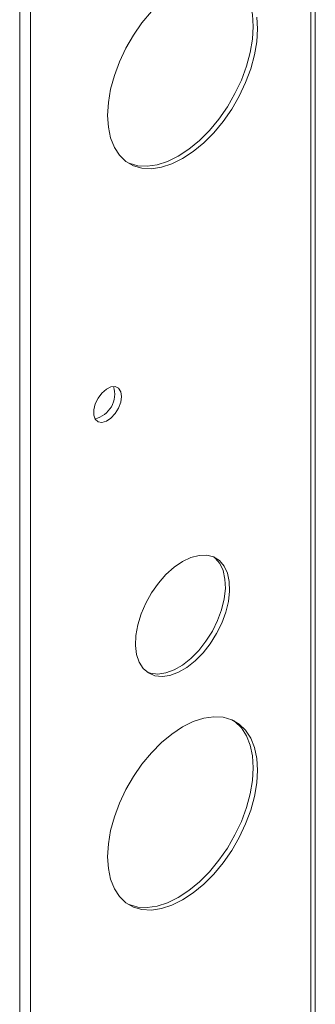
# Model space of a CAD drawing. Units: millimetres. Extents: x 52 to 3539, y 27 to 3868.
# Drawn here: x 1965 to 2014, y 3108 to 3270 of the extents above; entities that cross this region are included whole.
import ezdxf

# ---------------------------------------------------------------- set-up
doc = ezdxf.new("R2010")
doc.units = ezdxf.units.MM

msp = doc.modelspace()

# ---------------------------------------------------------------- linework, layer by layer
at = {"color": 7, "linetype": 'Continuous', "lineweight": 18}
for p, q in [((2013.77, 2607.64), (2013.77, 3683.68)), ((2013.01, 3682.62), (2013.01, 2606.58)), ((1966.76, 2545.1), (1966.76, 3646.62)), ((1964.99, 2544.08), (1964.99, 3645.6))]:
    msp.add_line(p, q, dxfattribs=at)
at = {"color": 7, "linetype": 'Continuous', "lineweight": 18, "flags": 128}
for points in [[(2000.25, 3277.16), (2000.51, 3276.98), (2001.57, 3275.96), (2002.41, 3274.66), (2003.03, 3273.11), (2003.41, 3271.33), (2003.53, 3269.37), (2003.41, 3267.26), (2003.03, 3265.05), (2002.41, 3262.79), (2001.57, 3260.51), (2000.51, 3258.27), (1999.26, 3256.1), (1997.85, 3254.07), (1996.3, 3252.19), (1994.64, 3250.53), (1992.92, 3249.1), (1991.16, 3247.94), (1989.4, 3247.06), (1987.67, 3246.5), (1986.02, 3246.26), (1984.47, 3246.34), (1983.05, 3246.75), (1982.77, 3246.88)], [(2004.11, 3270.92), (2004.24, 3268.96), (2004.11, 3266.85), (2003.74, 3264.65), (2003.12, 3262.38), (2002.27, 3260.1), (2001.22, 3257.86), (1999.97, 3255.7), (1998.55, 3253.66), (1997, 3251.79), (1995.35, 3250.12), (1993.63, 3248.69), (1991.86, 3247.53), (1990.1, 3246.66), (1988.38, 3246.09), (1986.72, 3245.85), (1985.17, 3245.93), (1983.76, 3246.34), (1982.51, 3247.06), (1981.45, 3248.08), (1980.61, 3249.38), (1979.99, 3250.94), (1979.62, 3252.71), (1979.49, 3254.67), (1979.62, 3256.78), (1979.99, 3258.99), (1980.61, 3261.25), (1981.45, 3263.53), (1982.51, 3265.78), (1983.76, 3267.94), (1985.17, 3269.98), (1986.72, 3271.85)], [(1981.79, 3208.23), (1981.66, 3209.02), (1981.3, 3209.58), (1980.75, 3209.85), (1980.05, 3209.8), (1979.3, 3209.44), (1978.57, 3208.8), (1977.93, 3207.96), (1977.47, 3207), (1977.22, 3206.03), (1977.22, 3205.16), (1977.47, 3204.48), (1977.93, 3204.05), (1978.57, 3203.94), (1979.3, 3204.15), (1980.05, 3204.66), (1980.75, 3205.41), (1981.3, 3206.32), (1981.66, 3207.3), (1981.79, 3208.23)], [(1991.86, 3180.98), (1993.25, 3181.64), (1994.6, 3181.98), (1995.85, 3182.01), (1996.98, 3181.72), (1997.95, 3181.11), (1998.71, 3180.21), (1999.26, 3179.04), (1999.57, 3177.65), (1999.63, 3176.08), (1999.45, 3174.38), (1999.02, 3172.6), (1998.36, 3170.8), (1997.49, 3169.04), (1996.44, 3167.37), (1995.24, 3165.85), (1993.93, 3164.53), (1992.56, 3163.45), (1991.17, 3162.65), (1989.79, 3162.14), (1988.49, 3161.96), (1987.29, 3162.09), (1986.24, 3162.54), (1985.37, 3163.3), (1984.71, 3164.34), (1984.28, 3165.62), (1984.09, 3167.11), (1984.16, 3168.75), (1984.47, 3170.5), (1985.01, 3172.3), (1985.78, 3174.09), (1986.75, 3175.81), (1987.87, 3177.4), (1989.13, 3178.83), (1990.48, 3180.03), (1991.86, 3180.98)], [(1997, 3181.71), (1997.24, 3181.52), (1998.01, 3180.62), (1998.55, 3179.45), (1998.86, 3178.06), (1998.93, 3176.49), (1998.74, 3174.78), (1998.31, 3173), (1997.65, 3171.2), (1996.78, 3169.44), (1995.73, 3167.78), (1994.53, 3166.26), (1993.23, 3164.94), (1991.85, 3163.86), (1990.46, 3163.06), (1989.09, 3162.55), (1987.78, 3162.36), (1986.59, 3162.5), (1986.02, 3162.69)], [(1991.86, 3153.63), (1993.63, 3154.5), (1995.35, 3155.06), (1997, 3155.3), (1998.55, 3155.22), (1999.97, 3154.81), (2001.22, 3154.09), (2002.27, 3153.07), (2003.12, 3151.77), (2003.74, 3150.22), (2004.11, 3148.44), (2004.24, 3146.48), (2004.11, 3144.37), (2003.74, 3142.16), (2003.12, 3139.9), (2002.27, 3137.62), (2001.22, 3135.38), (1999.97, 3133.21), (1998.55, 3131.18), (1997, 3129.31), (1995.35, 3127.64), (1993.63, 3126.21), (1991.86, 3125.05), (1990.1, 3124.18), (1988.38, 3123.61), (1986.72, 3123.37), (1985.17, 3123.45), (1983.76, 3123.86), (1982.51, 3124.58), (1981.45, 3125.6), (1980.61, 3126.9), (1979.99, 3128.46), (1979.62, 3130.23), (1979.49, 3132.19), (1979.62, 3134.3), (1979.99, 3136.51), (1980.61, 3138.77), (1981.45, 3141.05), (1982.51, 3143.29), (1983.76, 3145.46), (1985.17, 3147.49), (1986.72, 3149.37), (1988.38, 3151.03), (1990.1, 3152.46), (1991.86, 3153.63)], [(2000.25, 3154.68), (2000.51, 3154.5), (2001.57, 3153.48), (2002.41, 3152.18), (2003.03, 3150.62), (2003.41, 3148.85), (2003.53, 3146.89), (2003.41, 3144.78), (2003.03, 3142.57), (2002.41, 3140.31), (2001.57, 3138.03), (2000.51, 3135.79), (1999.26, 3133.62), (1997.85, 3131.59), (1996.3, 3129.71), (1994.64, 3128.05), (1992.92, 3126.62), (1991.16, 3125.45), (1989.4, 3124.58), (1987.67, 3124.02), (1986.02, 3123.78), (1984.47, 3123.86), (1983.05, 3124.27), (1982.77, 3124.4)]]:
    msp.add_lwpolyline(points, dxfattribs=at)
at = {"color": 7, "linetype": 'Continuous', "lineweight": 18}
msp.add_arc((1976.5, 3208.63), 4.18, 282.7111, 17.2942, dxfattribs=at)

doc.saveas('drawing.dxf')
